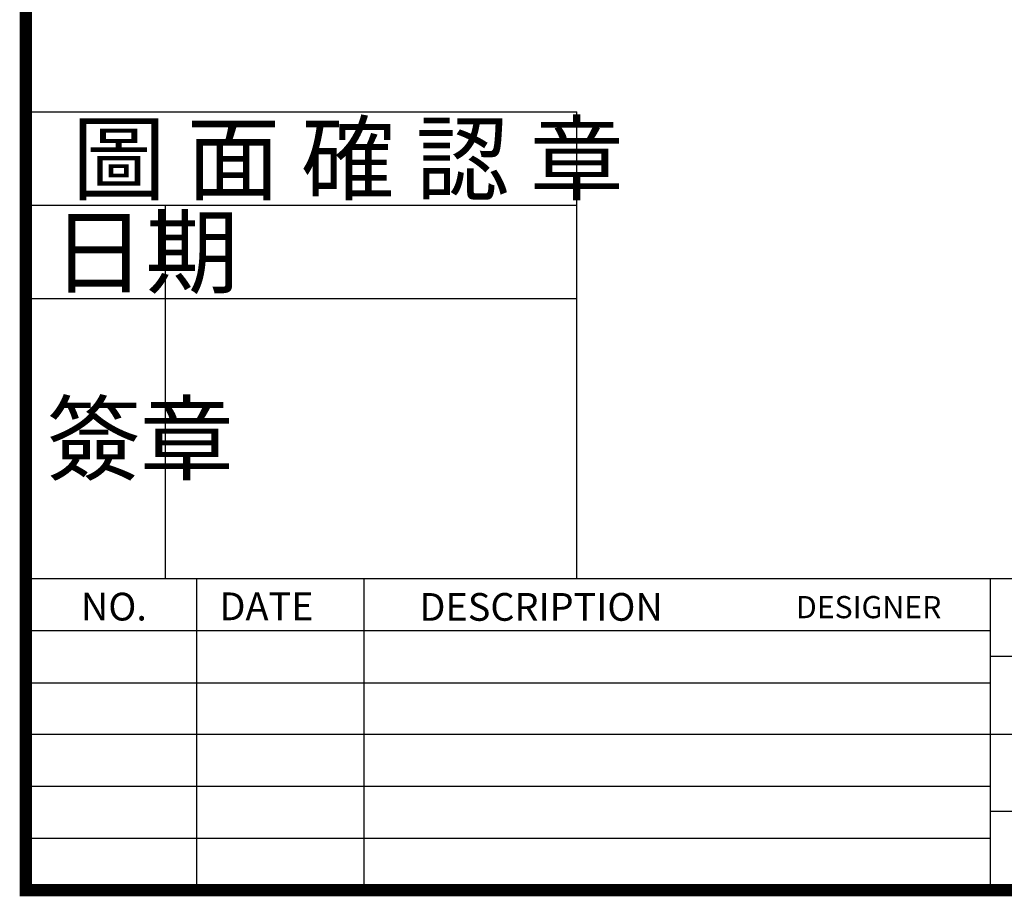
# Model space of a CAD drawing. Extents: x 0 to 297, y 0 to 211.
# Drawn here: x 0 to 79, y 0 to 71 of the extents above; entities that cross this region are included whole.
import ezdxf

# ---------------------------------------------------------------- set-up
doc = ezdxf.new("R2010")
doc.units = 0
doc.header["$LTSCALE"] = 5
doc.header["$MEASUREMENT"] = 0
doc.layers.get('0').update_dxf_attribs({"linetype": 'CONTINUOUS'})
doc.styles.add('EE', font='ITALICC.SHX', dxfattribs={"width": 0.8, "height": 5})
doc.styles.add('SIMPLEX', font='SIMPLEX.shx', dxfattribs={"width": 0.8, "bigfont": 'chineset.shx'})

msp = doc.modelspace()

# ---------------------------------------------------------------- linework, layer by layer
at = {"color": 3}
for p, q in [((0, 63.157), (44.677, 63.157)), ((44.677, 25.294), (44.677, 63.157)), ((0, 55.584), (44.677, 55.584)), ((11.307, 55.584), (11.307, 48.012)), ((0, 48.012), (44.677, 48.012)), ((0, 48.012), (44.677, 48.012)), ((11.307, 48.012), (11.307, 25.294)), ((0, 25.294), (167.945, 25.294)), ((0.965, 25.294), (44.677, 25.294)), ((13.848, 25.294), (13.848, -0.252)), ((27.429, 25.294), (27.429, -0.252)), ((78.203, 25.294), (78.203, 0)), ((0, 21.079), (78.203, 21.079)), ((78.203, 18.997), (113.756, 18.997)), ((0, 16.818), (78.203, 16.818)), ((0, 12.647), (113.756, 12.647)), ((0, 8.431), (78.203, 8.431)), ((78.203, 6.403), (113.756, 6.403)), ((0, 4.216), (78.203, 4.216))]:
    msp.add_line(p, q, dxfattribs=at)
at = {"const_width": 0.987}
msp.add_lwpolyline([(0, 0), (297, 0), (297, 210.407), (0, 210.407)], close=True, dxfattribs=at)

# ---------------------------------------------------------------- texts
at = {"color": 3, "style": 'EE'}
for s, height, p in [('NO.', 2.2498, (4.472, 21.881)), ('DATE', 2.2498, (15.711, 21.904)), ('DESCRIPTION', 2.24976, (31.928, 21.858)), ('DESIGNER', 1.7998, (62.46, 22.066))]:
    msp.add_text(s, height=height, dxfattribs=at).set_placement(p)
at = {"char_height": 5.5617, "attachment_point": 1, "style": 'SIMPLEX'}
for s, insert in [('圖 面 確 認 章', (3.756, 62.122)), ('日期', (2.107, 54.55)), ('簽章', (1.686, 39.405))]:
    msp.add_mtext_dynamic_manual_height_columns(s, width=63.7487, gutter_width=22.5, heights=[0], dxfattribs=dict(at, insert=insert))

doc.saveas('drawing.dxf')
